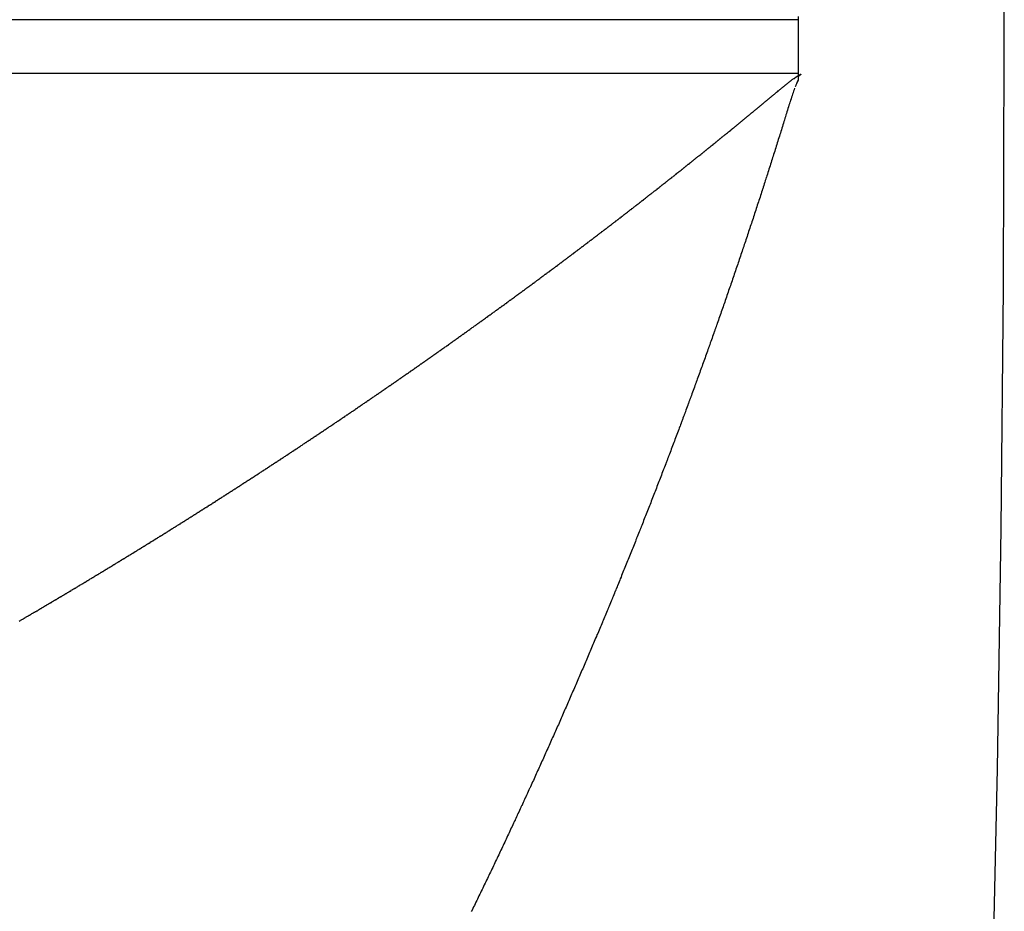
# Model space of a CAD drawing. Units: millimetres. Extents: x 50 to 764, y -380 to 170.
# Drawn here: x 188 to 190, y -122 to -120 of the extents above; entities that cross this region are included whole.
import ezdxf

# ---------------------------------------------------------------- set-up
doc = ezdxf.new("R2010")
doc.units = ezdxf.units.MM
doc.linetypes.add('DASHED', pattern=[9.652, 8.128, -1.524])
doc.layers.add('nevidi', color=4, linetype='DASHED')

msp = doc.modelspace()

# ---------------------------------------------------------------- linework, layer by layer
at = {"color": 2}
for p, q in [((189.6135, -119.95), (189.6135, -120)), ((189.6135, -120), (189.6135, -120.05))]:
    msp.add_line(p, q, dxfattribs=at)
for points in [[(189.6135, -119.9434), (189.6135, -119.9467), (189.6135, -119.95)], [(189.6135, -120.05), (189.6135, -120.0533), (189.6135, -120.0566)]]:
    msp.add_lwpolyline(points, dxfattribs=at)
for start, end in [(0, 21.666304), (180, 0)]:
    msp.add_arc((120, -120), 70, start, end, dxfattribs=at)
at = {"layer": 'nevidi', "color": 7, "linetype": 'Continuous'}
for p, q in [((189.6135, -119.95), (185, -119.95)), ((185, -120.05), (189.6135, -120.05))]:
    msp.add_line(p, q, dxfattribs=at)
for points in [[(189.5826, -120.0778), (189.5839, -120.0767), (189.5845, -120.0763), (189.5858, -120.0751), (189.5863, -120.0748), (189.5877, -120.0736), (189.5882, -120.0733), (189.5896, -120.0721), (189.5901, -120.0717), (189.5914, -120.0706), (189.5919, -120.0702), (189.5933, -120.0691), (189.5938, -120.0687), (189.5951, -120.0676), (189.5957, -120.0671), (189.5968, -120.0662), (189.5975, -120.0656), (189.5984, -120.0648), (189.5987, -120.0646), (189.5991, -120.0643), (189.5993, -120.0641), (189.5994, -120.064), (189.5994, -120.0639), (189.5995, -120.0639), (189.5996, -120.0637), (189.6, -120.0635), (189.6004, -120.0632), (189.6005, -120.0631), (189.6014, -120.0625), (189.602, -120.0621), (189.6035, -120.0611), (189.6038, -120.0609), (189.6039, -120.0608), (189.6051, -120.06), (189.6054, -120.0598), (189.6055, -120.0597), (189.6073, -120.0585), (189.6076, -120.0583), (189.6092, -120.0572), (189.6096, -120.0569), (189.6112, -120.0559), (189.6118, -120.0555), (189.6133, -120.0546), (189.6138, -120.0542), (189.6155, -120.0532), (189.616, -120.0529), (189.6167, -120.0525), (189.6174, -120.0521), (189.6179, -120.0519), (189.6183, -120.0518), (189.6183, -120.0521), (189.6179, -120.0527), (189.6169, -120.0536), (189.6166, -120.0539), (189.6165, -120.054), (189.6153, -120.055), (189.6146, -120.0556), (189.6139, -120.0562), (189.6135, -120.0566)], [(189.6135, -120.062), (189.613, -120.063), (189.6119, -120.0653), (189.6119, -120.0655), (189.6109, -120.0677), (189.6108, -120.0679), (189.6098, -120.0703), (189.6088, -120.0728), (189.6087, -120.073), (189.6078, -120.0754), (189.6077, -120.0756)], [(189.6135, -120.0566), (189.6135, -120.0566), (189.6135, -120.0567), (189.6135, -120.0567), (189.6135, -120.0567), (189.6135, -120.0568), (189.6135, -120.0568), (189.6135, -120.0568), (189.6135, -120.0568), (189.6135, -120.0569), (189.6135, -120.0569), (189.6135, -120.0569), (189.6135, -120.0569), (189.6135, -120.057), (189.6135, -120.057), (189.6135, -120.057), (189.6135, -120.0571), (189.6135, -120.0571), (189.6135, -120.0571), (189.6135, -120.0572), (189.6135, -120.0572), (189.6135, -120.0572), (189.6135, -120.0572), (189.6135, -120.0573), (189.6135, -120.0573), (189.6135, -120.0573), (189.6135, -120.0574), (189.6135, -120.0574), (189.6135, -120.0574), (189.6135, -120.0574), (189.6135, -120.0575), (189.6135, -120.0575), (189.6135, -120.0575), (189.6135, -120.0576), (189.6135, -120.0576), (189.6135, -120.0576), (189.6135, -120.0576), (189.6135, -120.0577), (189.6135, -120.0577), (189.6135, -120.0577), (189.6135, -120.0578), (189.6135, -120.0578), (189.6135, -120.0578), (189.6135, -120.0578), (189.6135, -120.0579), (189.6135, -120.0579), (189.6135, -120.0579), (189.6135, -120.058), (189.6135, -120.058), (189.6135, -120.058), (189.6135, -120.058), (189.6135, -120.0581), (189.6135, -120.0581), (189.6135, -120.0581), (189.6135, -120.0582), (189.6135, -120.0582), (189.6135, -120.0582), (189.6135, -120.0582), (189.6135, -120.0583), (189.6135, -120.0583), (189.6135, -120.0583), (189.6135, -120.0584), (189.6135, -120.0584), (189.6135, -120.0584), (189.6135, -120.0584), (189.6135, -120.0585), (189.6135, -120.0585), (189.6135, -120.0585), (189.6135, -120.0586), (189.6135, -120.0586), (189.6135, -120.0586), (189.6135, -120.0586), (189.6135, -120.0587), (189.6135, -120.0587), (189.6135, -120.0587), (189.6135, -120.0588), (189.6135, -120.0588), (189.6135, -120.0588), (189.6135, -120.0588), (189.6135, -120.0589), (189.6135, -120.0589), (189.6135, -120.0589), (189.6135, -120.059), (189.6135, -120.059), (189.6135, -120.059), (189.6135, -120.059), (189.6135, -120.0591), (189.6135, -120.0591), (189.6135, -120.0591), (189.6135, -120.0592), (189.6135, -120.0592), (189.6135, -120.0592), (189.6135, -120.0592), (189.6135, -120.0593), (189.6135, -120.0593), (189.6135, -120.0593), (189.6135, -120.0594), (189.6135, -120.0594), (189.6135, -120.0594), (189.6135, -120.0594), (189.6135, -120.0595), (189.6135, -120.0595), (189.6135, -120.0595), (189.6135, -120.0596), (189.6135, -120.0596), (189.6135, -120.0596), (189.6135, -120.0596), (189.6135, -120.0597), (189.6135, -120.0597), (189.6135, -120.0597), (189.6135, -120.0598), (189.6135, -120.0598), (189.6135, -120.0598), (189.6135, -120.0599), (189.6135, -120.0599), (189.6135, -120.0599), (189.6135, -120.0599), (189.6135, -120.06), (189.6135, -120.06), (189.6135, -120.06)], [(189.6135, -120.06), (189.6135, -120.0601), (189.6135, -120.0601), (189.6135, -120.0601), (189.6135, -120.0601), (189.6135, -120.0602), (189.6135, -120.0602), (189.6135, -120.0602), (189.6135, -120.0603), (189.6135, -120.0603), (189.6135, -120.0603), (189.6135, -120.0603), (189.6135, -120.0604), (189.6135, -120.0604), (189.6135, -120.0604), (189.6135, -120.0605), (189.6135, -120.0605), (189.6135, -120.0605), (189.6135, -120.0605), (189.6135, -120.0606), (189.6135, -120.0606), (189.6135, -120.0606), (189.6135, -120.0607), (189.6135, -120.0607), (189.6135, -120.0607), (189.6135, -120.0607), (189.6135, -120.0608), (189.6135, -120.0608), (189.6135, -120.0608), (189.6135, -120.0609), (189.6135, -120.0609), (189.6135, -120.0609), (189.6135, -120.0609), (189.6135, -120.061), (189.6135, -120.061), (189.6135, -120.061), (189.6135, -120.0611), (189.6135, -120.0611), (189.6135, -120.0611), (189.6135, -120.0611), (189.6135, -120.0612), (189.6135, -120.0612), (189.6135, -120.0612), (189.6135, -120.0613), (189.6135, -120.0613), (189.6135, -120.0613), (189.6135, -120.0613), (189.6135, -120.0614), (189.6135, -120.0614), (189.6135, -120.0614), (189.6135, -120.0615), (189.6135, -120.0615), (189.6135, -120.0615), (189.6135, -120.0615), (189.6135, -120.0616), (189.6135, -120.0616), (189.6135, -120.0616), (189.6135, -120.0617), (189.6135, -120.0617), (189.6135, -120.0617), (189.6135, -120.0617), (189.6135, -120.0618), (189.6135, -120.0618), (189.6135, -120.0618), (189.6135, -120.0619), (189.6135, -120.0619), (189.6135, -120.0619), (189.6135, -120.0619), (189.6135, -120.062)], [(189.4712, -120.1695), (189.4727, -120.1682), (189.4732, -120.1679), (189.4746, -120.1667), (189.4751, -120.1663), (189.4765, -120.1651), (189.477, -120.1648), (189.4784, -120.1636), (189.4788, -120.1633), (189.4803, -120.1621), (189.4807, -120.1617), (189.4823, -120.1604), (189.4827, -120.1601), (189.4842, -120.1589), (189.4846, -120.1586), (189.486, -120.1574), (189.4865, -120.157), (189.4879, -120.1559), (189.4885, -120.1554), (189.4899, -120.1543), (189.4903, -120.1539), (189.4918, -120.1527), (189.4922, -120.1523), (189.4937, -120.1512), (189.4941, -120.1508), (189.4956, -120.1496), (189.496, -120.1492), (189.4974, -120.1481), (189.498, -120.1476), (189.4994, -120.1465), (189.4998, -120.1461), (189.5013, -120.1449), (189.5017, -120.1446), (189.5031, -120.1434), (189.5036, -120.1431), (189.5051, -120.1418), (189.5052, -120.1417), (189.5055, -120.1415), (189.5069, -120.1403), (189.5074, -120.1399), (189.5089, -120.1387), (189.5093, -120.1384), (189.5107, -120.1372), (189.5112, -120.1368), (189.5126, -120.1356), (189.513, -120.1353), (189.5145, -120.1341), (189.5149, -120.1337), (189.5164, -120.1325), (189.5169, -120.1321), (189.5183, -120.1309), (189.5187, -120.1306), (189.5202, -120.1294), (189.5206, -120.1291), (189.522, -120.1279), (189.5226, -120.1275), (189.524, -120.1263), (189.5244, -120.1259), (189.5259, -120.1247), (189.5263, -120.1244), (189.5277, -120.1232), (189.5281, -120.1229), (189.5296, -120.1217), (189.53, -120.1213), (189.5314, -120.1202), (189.532, -120.1197), (189.5334, -120.1185), (189.5338, -120.1182), (189.5352, -120.117), (189.5356, -120.1167), (189.5372, -120.1154), (189.5376, -120.115), (189.539, -120.1139), (189.5395, -120.1135), (189.5409, -120.1123), (189.5413, -120.112), (189.5428, -120.1108), (189.5432, -120.1104), (189.5446, -120.1093), (189.5451, -120.1088), (189.5465, -120.1077), (189.547, -120.1073), (189.5484, -120.1061), (189.5488, -120.1058), (189.5502, -120.1046), (189.5508, -120.1041), (189.5521, -120.1031), (189.5526, -120.1026), (189.5539, -120.1015), (189.5545, -120.1011), (189.5559, -120.0999), (189.5564, -120.0995), (189.5578, -120.0983), (189.5582, -120.098), (189.5596, -120.0968), (189.5601, -120.0964), (189.5615, -120.0953), (189.5619, -120.0949), (189.5633, -120.0937), (189.5638, -120.0934), (189.5653, -120.0921), (189.5658, -120.0917), (189.5672, -120.0906), (189.5676, -120.0902), (189.569, -120.0891), (189.5694, -120.0887), (189.5709, -120.0875), (189.5713, -120.0871), (189.5727, -120.0859), (189.5732, -120.0856), (189.5746, -120.0844), (189.575, -120.0841), (189.5765, -120.0828), (189.5769, -120.0825), (189.5783, -120.0814), (189.5788, -120.0809), (189.5802, -120.0797), (189.5807, -120.0794), (189.582, -120.0783), (189.5826, -120.0778)], [(189.6066, -120.0784), (189.6057, -120.0809), (189.6057, -120.0811), (189.6047, -120.0836), (189.6047, -120.0838), (189.6038, -120.0864), (189.6037, -120.0866), (189.6028, -120.0892), (189.6027, -120.0895), (189.6018, -120.0922), (189.6017, -120.0924), (189.6008, -120.0951), (189.6007, -120.0953), (189.5998, -120.0981), (189.5998, -120.0983), (189.5989, -120.101), (189.5988, -120.1012), (189.5979, -120.104), (189.5978, -120.1042), (189.597, -120.107), (189.5969, -120.1073), (189.596, -120.1101), (189.5959, -120.1103), (189.5951, -120.1131), (189.595, -120.1133), (189.5941, -120.1162), (189.594, -120.1164), (189.5932, -120.1192), (189.5931, -120.1195), (189.5922, -120.1223), (189.5921, -120.1226), (189.5913, -120.1254), (189.5912, -120.1257), (189.5903, -120.1285), (189.5902, -120.1287), (189.5894, -120.1316), (189.5893, -120.1318), (189.5884, -120.1347), (189.5883, -120.1349), (189.5875, -120.1377), (189.5874, -120.138), (189.5865, -120.1408), (189.5855, -120.1439), (189.5846, -120.147), (189.5836, -120.15), (189.5827, -120.1531), (189.5817, -120.1562), (189.5808, -120.1593), (189.5798, -120.1624), (189.5788, -120.1654), (189.5779, -120.1685), (189.5769, -120.1716), (189.5759, -120.1747), (189.575, -120.1778), (189.574, -120.1809), (189.573, -120.1839), (189.5721, -120.187), (189.5711, -120.1901), (189.5701, -120.1932), (189.5692, -120.1963), (189.5682, -120.1993), (189.5672, -120.2024), (189.5662, -120.2055), (189.5653, -120.2086), (189.5643, -120.2117), (189.5633, -120.2147), (189.5624, -120.2178), (189.5614, -120.2209), (189.5604, -120.224), (189.5594, -120.227), (189.5584, -120.2301), (189.5584, -120.2303), (189.5575, -120.2332), (189.5574, -120.2334), (189.5565, -120.2363), (189.5564, -120.2365), (189.5555, -120.2393), (189.5554, -120.2396), (189.5545, -120.2424), (189.5544, -120.2426), (189.5535, -120.2455), (189.5534, -120.2457), (189.5525, -120.2486), (189.5525, -120.2488), (189.5515, -120.2516), (189.5515, -120.2519), (189.5506, -120.2547), (189.5505, -120.2549), (189.5496, -120.2578), (189.5495, -120.258), (189.5486, -120.2609), (189.5485, -120.2611), (189.5476, -120.264), (189.5475, -120.2642), (189.5466, -120.2671), (189.5465, -120.2673), (189.5456, -120.2701), (189.5455, -120.2704), (189.5446, -120.2732), (189.5445, -120.2735), (189.5436, -120.2763), (189.5426, -120.2794), (189.5416, -120.2825), (189.5406, -120.2856), (189.5396, -120.2887), (189.5386, -120.2918), (189.5376, -120.2948), (189.5365, -120.2979), (189.5355, -120.301), (189.5345, -120.3041), (189.5335, -120.3072), (189.5325, -120.3103), (189.5315, -120.3134), (189.5305, -120.3165), (189.5295, -120.3195), (189.5285, -120.3226), (189.5274, -120.3257), (189.5264, -120.3288), (189.5254, -120.3319), (189.5244, -120.3349)], [(189.3563, -120.2613), (189.3567, -120.261), (189.3582, -120.2598), (189.3587, -120.2595), (189.3602, -120.2582), (189.3607, -120.2579), (189.3622, -120.2567), (189.3627, -120.2563), (189.3642, -120.2551), (189.3646, -120.2548), (189.3661, -120.2536), (189.3666, -120.2532), (189.368, -120.2521), (189.3686, -120.2516), (189.3701, -120.2505), (189.3705, -120.2501), (189.372, -120.2489), (189.3725, -120.2486), (189.374, -120.2474), (189.3744, -120.2471), (189.376, -120.2458), (189.3764, -120.2455), (189.3779, -120.2443), (189.3784, -120.2439), (189.3799, -120.2427), (189.3803, -120.2424), (189.3818, -120.2412), (189.3822, -120.2409), (189.3837, -120.2397), (189.3842, -120.2393), (189.3858, -120.238), (189.3862, -120.2377), (189.3877, -120.2365), (189.3881, -120.2362), (189.3896, -120.235), (189.3901, -120.2346), (189.3915, -120.2335), (189.392, -120.2331), (189.3935, -120.2319), (189.394, -120.2315), (189.3955, -120.2303), (189.396, -120.23), (189.3974, -120.2288), (189.3979, -120.2284), (189.3994, -120.2273), (189.3998, -120.2269), (189.4013, -120.2257), (189.4018, -120.2253), (189.4033, -120.2241), (189.4038, -120.2237), (189.4052, -120.2226), (189.4057, -120.2222), (189.4071, -120.221), (189.4076, -120.2207), (189.4091, -120.2195), (189.4096, -120.2191), (189.411, -120.2179), (189.4115, -120.2175), (189.413, -120.2164), (189.4134, -120.216), (189.4149, -120.2148), (189.4154, -120.2145), (189.4168, -120.2133), (189.4173, -120.2129), (189.4189, -120.2117), (189.4193, -120.2113), (189.4208, -120.2101), (189.4212, -120.2098), (189.4227, -120.2086), (189.4231, -120.2083), (189.4246, -120.2071), (189.4251, -120.2067), (189.4265, -120.2056), (189.4271, -120.2051), (189.4285, -120.2039), (189.429, -120.2036), (189.4304, -120.2024), (189.4309, -120.2021), (189.4323, -120.2009), (189.4328, -120.2005), (189.4342, -120.1994), (189.4348, -120.1989), (189.4362, -120.1977), (189.4367, -120.1974), (189.4381, -120.1962), (189.4386, -120.1958), (189.44, -120.1947), (189.4405, -120.1943), (189.442, -120.1931), (189.4425, -120.1927), (189.4439, -120.1916), (189.4444, -120.1912), (189.4458, -120.19), (189.4463, -120.1896), (189.4478, -120.1884), (189.4482, -120.1881), (189.4496, -120.1869), (189.4502, -120.1865), (189.4516, -120.1853), (189.4521, -120.185), (189.4535, -120.1838), (189.454, -120.1834), (189.4554, -120.1823), (189.4559, -120.1819), (189.4574, -120.1807), (189.4579, -120.1803), (189.4593, -120.1791), (189.4598, -120.1787), (189.4612, -120.1776), (189.4616, -120.1772), (189.4631, -120.176), (189.4636, -120.1756), (189.465, -120.1745), (189.4655, -120.1741), (189.467, -120.1729), (189.4674, -120.1725), (189.4689, -120.1714), (189.4693, -120.171), (189.4707, -120.1698), (189.4712, -120.1695)], [(189.2371, -120.3536), (189.2386, -120.3525), (189.2391, -120.3521), (189.2407, -120.3509), (189.2411, -120.3506), (189.2426, -120.3494), (189.2431, -120.3491), (189.2447, -120.3479), (189.2451, -120.3475), (189.2467, -120.3463), (189.2472, -120.3459), (189.2487, -120.3448), (189.2492, -120.3444), (189.2507, -120.3433), (189.2512, -120.3429), (189.2527, -120.3417), (189.2533, -120.3413), (189.2548, -120.3401), (189.2553, -120.3398), (189.2568, -120.3386), (189.2572, -120.3383), (189.2588, -120.3371), (189.2592, -120.3367), (189.2608, -120.3355), (189.2613, -120.3352), (189.2628, -120.334), (189.2633, -120.3336), (189.2648, -120.3324), (189.2653, -120.3321), (189.2668, -120.3309), (189.2673, -120.3306), (189.2688, -120.3294), (189.2692, -120.3291), (189.2708, -120.3278), (189.2713, -120.3274), (189.2729, -120.3263), (189.2733, -120.3259), (189.2748, -120.3247), (189.2753, -120.3244), (189.2768, -120.3232), (189.2773, -120.3228), (189.2788, -120.3217), (189.2794, -120.3213), (189.2809, -120.3201), (189.2813, -120.3197), (189.2828, -120.3186), (189.2833, -120.3182), (189.2848, -120.3171), (189.2853, -120.3167), (189.2869, -120.3154), (189.2874, -120.3151), (189.2889, -120.3139), (189.2893, -120.3136), (189.2908, -120.3124), (189.2913, -120.312), (189.2928, -120.3109), (189.2933, -120.3105), (189.2948, -120.3093), (189.2953, -120.309), (189.2969, -120.3077), (189.2973, -120.3074), (189.2988, -120.3062), (189.2993, -120.3059), (189.3008, -120.3047), (189.3013, -120.3043), (189.3027, -120.3032), (189.3033, -120.3027), (189.3048, -120.3016), (189.3053, -120.3012), (189.3068, -120.3), (189.3073, -120.2997), (189.3088, -120.2985), (189.3092, -120.2982), (189.3108, -120.2969), (189.3112, -120.2966), (189.3128, -120.2954), (189.3133, -120.295), (189.3148, -120.2938), (189.3152, -120.2935), (189.3167, -120.2923), (189.3172, -120.2919), (189.3187, -120.2908), (189.3193, -120.2903), (189.3207, -120.2892), (189.3212, -120.2888), (189.3227, -120.2876), (189.3232, -120.2873), (189.3247, -120.2861), (189.3251, -120.2858), (189.3267, -120.2846), (189.3272, -120.2842), (189.3286, -120.283), (189.3291, -120.2826), (189.3306, -120.2815), (189.3311, -120.2811), (189.3326, -120.2799), (189.333, -120.2796), (189.3345, -120.2784), (189.335, -120.278), (189.3366, -120.2768), (189.3371, -120.2764), (189.3386, -120.2753), (189.339, -120.2749), (189.3405, -120.2737), (189.341, -120.2734), (189.3425, -120.2722), (189.343, -120.2718), (189.3445, -120.2706), (189.345, -120.2702), (189.3465, -120.2691), (189.3469, -120.2687), (189.3484, -120.2675), (189.3489, -120.2672), (189.3503, -120.266), (189.3508, -120.2656), (189.3524, -120.2644), (189.3529, -120.264), (189.3544, -120.2629), (189.3548, -120.2625), (189.3563, -120.2613)], [(189.5244, -120.3349), (189.5234, -120.338), (189.5224, -120.3411), (189.5213, -120.3442), (189.5203, -120.3472), (189.5193, -120.3503), (189.5183, -120.3534), (189.5173, -120.3565), (189.5162, -120.3595), (189.5152, -120.3626), (189.5142, -120.3657), (189.5131, -120.3688), (189.5121, -120.3719), (189.5111, -120.3749), (189.511, -120.3752), (189.5101, -120.378), (189.51, -120.3782), (189.509, -120.3811), (189.5089, -120.3813), (189.508, -120.3842), (189.5079, -120.3844), (189.507, -120.3872), (189.5069, -120.3875), (189.5059, -120.3903), (189.5058, -120.3906), (189.5049, -120.3934), (189.5048, -120.3936), (189.5038, -120.3965), (189.5038, -120.3967), (189.5028, -120.3996), (189.5018, -120.4027), (189.5007, -120.4058), (189.4997, -120.4088), (189.4986, -120.4119), (189.4976, -120.415), (189.4965, -120.4181), (189.4955, -120.4212), (189.4944, -120.4243), (189.4934, -120.4274), (189.4923, -120.4304), (189.4913, -120.4335), (189.4902, -120.4366), (189.4891, -120.4397), (189.4881, -120.4428), (189.487, -120.4459), (189.486, -120.449), (189.4849, -120.452), (189.4839, -120.4551), (189.4828, -120.4582), (189.4817, -120.4613), (189.4807, -120.4643), (189.4796, -120.4674), (189.4786, -120.4705), (189.4775, -120.4736), (189.4764, -120.4766), (189.4754, -120.4797), (189.4743, -120.4828), (189.4732, -120.4858), (189.4722, -120.4889), (189.4711, -120.492), (189.47, -120.4951), (189.4689, -120.4981), (189.4679, -120.5012), (189.4678, -120.5014), (189.4668, -120.5043), (189.4667, -120.5045), (189.4657, -120.5074), (189.4656, -120.5076), (189.4646, -120.5104), (189.4646, -120.5107), (189.4636, -120.5135), (189.4635, -120.5137), (189.4625, -120.5166), (189.4624, -120.5168), (189.4614, -120.5196), (189.4613, -120.5199), (189.4603, -120.5227), (189.4602, -120.523), (189.4592, -120.5258), (189.4592, -120.526), (189.4582, -120.5289), (189.4581, -120.5291), (189.4571, -120.5319), (189.457, -120.5322), (189.456, -120.535), (189.4559, -120.5352), (189.4549, -120.5381), (189.4548, -120.5383), (189.4538, -120.5412), (189.4537, -120.5414), (189.4527, -120.5442), (189.4527, -120.5445), (189.4516, -120.5473), (189.4516, -120.5475), (189.4506, -120.5504), (189.4505, -120.5506), (189.4495, -120.5534), (189.4494, -120.5537), (189.4484, -120.5565), (189.4483, -120.5568), (189.4473, -120.5596), (189.4472, -120.5599), (189.4462, -120.5627), (189.4461, -120.563), (189.4451, -120.5658), (189.445, -120.566), (189.444, -120.5689), (189.4429, -120.572), (189.4418, -120.5751), (189.4406, -120.5782), (189.4395, -120.5812), (189.4384, -120.5843), (189.4373, -120.5874), (189.4362, -120.5905), (189.4351, -120.5935), (189.434, -120.5966), (189.4329, -120.5997), (189.4318, -120.6027), (189.4307, -120.6058), (189.4296, -120.6088)], [(189.1166, -120.444), (189.1182, -120.4429), (189.1187, -120.4425), (189.1202, -120.4414), (189.1207, -120.441), (189.1223, -120.4399), (189.1227, -120.4395), (189.1243, -120.4383), (189.1248, -120.438), (189.1265, -120.4367), (189.1269, -120.4364), (189.1285, -120.4352), (189.129, -120.4349), (189.1305, -120.4337), (189.131, -120.4334), (189.1325, -120.4322), (189.133, -120.4319), (189.1347, -120.4307), (189.1352, -120.4303), (189.1367, -120.4291), (189.1372, -120.4288), (189.1388, -120.4276), (189.1392, -120.4273), (189.1408, -120.4261), (189.1413, -120.4257), (189.1428, -120.4246), (189.1434, -120.4242), (189.145, -120.423), (189.1454, -120.4227), (189.147, -120.4215), (189.1475, -120.4212), (189.149, -120.42), (189.1495, -120.4197), (189.1511, -120.4184), (189.1516, -120.4181), (189.1532, -120.4169), (189.1537, -120.4165), (189.1552, -120.4154), (189.1557, -120.415), (189.1572, -120.4139), (189.1577, -120.4135), (189.1593, -120.4124), (189.1598, -120.412), (189.1614, -120.4108), (189.1619, -120.4104), (189.1634, -120.4093), (189.1639, -120.4089), (189.1654, -120.4078), (189.1659, -120.4074), (189.1674, -120.4063), (189.168, -120.4058), (189.1696, -120.4047), (189.1701, -120.4043), (189.1716, -120.4031), (189.1721, -120.4028), (189.1737, -120.4016), (189.1738, -120.4015), (189.1741, -120.4012), (189.1757, -120.4001), (189.1762, -120.3997), (189.1777, -120.3986), (189.1783, -120.3981), (189.1798, -120.397), (189.1803, -120.3966), (189.1818, -120.3955), (189.1823, -120.3951), (189.1838, -120.394), (189.1843, -120.3936), (189.1859, -120.3924), (189.1864, -120.392), (189.188, -120.3909), (189.1884, -120.3905), (189.19, -120.3893), (189.1904, -120.389), (189.192, -120.3878), (189.1924, -120.3875), (189.194, -120.3863), (189.1945, -120.3859), (189.1961, -120.3847), (189.1966, -120.3844), (189.1981, -120.3832), (189.1986, -120.3829), (189.2001, -120.3817), (189.2006, -120.3813), (189.2021, -120.3802), (189.2027, -120.3797), (189.2042, -120.3786), (189.2047, -120.3782), (189.2063, -120.3771), (189.2067, -120.3767), (189.2082, -120.3756), (189.2087, -120.3752), (189.2103, -120.374), (189.2108, -120.3736), (189.2123, -120.3725), (189.2128, -120.3721), (189.2144, -120.3709), (189.2148, -120.3706), (189.2164, -120.3694), (189.2168, -120.3691), (189.2184, -120.3679), (189.2188, -120.3675), (189.2204, -120.3663), (189.2209, -120.3659), (189.2225, -120.3648), (189.2229, -120.3644), (189.2245, -120.3632), (189.2249, -120.3629), (189.2265, -120.3617), (189.227, -120.3613), (189.2285, -120.3602), (189.2291, -120.3598), (189.2306, -120.3586), (189.231, -120.3583), (189.2326, -120.3571), (189.233, -120.3567), (189.2346, -120.3556), (189.235, -120.3552), (189.2367, -120.354), (189.2371, -120.3536)], [(188.9928, -120.5341), (188.9933, -120.5337), (188.9949, -120.5325), (188.9955, -120.5322), (188.997, -120.531), (188.9976, -120.5306), (188.9992, -120.5295), (188.9997, -120.5292), (189.0012, -120.528), (189.0017, -120.5277), (189.0033, -120.5265), (189.0038, -120.5262), (189.0055, -120.5249), (189.006, -120.5246), (189.0076, -120.5234), (189.0081, -120.5231), (189.0097, -120.522), (189.0102, -120.5216), (189.0118, -120.5204), (189.0123, -120.52), (189.0139, -120.5189), (189.0144, -120.5185), (189.016, -120.5174), (189.0165, -120.517), (189.0181, -120.5159), (189.0186, -120.5155), (189.0202, -120.5144), (189.0207, -120.514), (189.0224, -120.5128), (189.0229, -120.5125), (189.0244, -120.5113), (189.0249, -120.511), (189.0265, -120.5098), (189.027, -120.5095), (189.0286, -120.5083), (189.029, -120.508), (189.0307, -120.5068), (189.0312, -120.5064), (189.0329, -120.5052), (189.0333, -120.5049), (189.0349, -120.5038), (189.0354, -120.5034), (189.037, -120.5023), (189.0375, -120.5019), (189.039, -120.5008), (189.0397, -120.5003), (189.0412, -120.4992), (189.0417, -120.4988), (189.0433, -120.4977), (189.0438, -120.4973), (189.0454, -120.4962), (189.0458, -120.4958), (189.0475, -120.4946), (189.048, -120.4943), (189.0496, -120.4931), (189.0501, -120.4928), (189.0517, -120.4916), (189.0521, -120.4913), (189.0537, -120.4901), (189.0542, -120.4898), (189.0558, -120.4886), (189.0563, -120.4883), (189.058, -120.487), (189.0585, -120.4867), (189.06, -120.4855), (189.0605, -120.4852), (189.0621, -120.484), (189.0626, -120.4837), (189.0642, -120.4825), (189.0647, -120.4821), (189.0663, -120.481), (189.0668, -120.4806), (189.0684, -120.4794), (189.0689, -120.4791), (189.0704, -120.4779), (189.0709, -120.4776), (189.0725, -120.4764), (189.073, -120.4761), (189.0747, -120.4748), (189.0751, -120.4745), (189.0767, -120.4734), (189.0772, -120.473), (189.0788, -120.4719), (189.0792, -120.4715), (189.0808, -120.4704), (189.0814, -120.4699), (189.083, -120.4688), (189.0835, -120.4684), (189.085, -120.4673), (189.0855, -120.4669), (189.0871, -120.4658), (189.0875, -120.4654), (189.0891, -120.4643), (189.0896, -120.4639), (189.0912, -120.4628), (189.0918, -120.4623), (189.0934, -120.4612), (189.0938, -120.4608), (189.0954, -120.4597), (189.0959, -120.4593), (189.0974, -120.4582), (189.0979, -120.4578), (189.0995, -120.4566), (189.1001, -120.4562), (189.1017, -120.4551), (189.1021, -120.4547), (189.1037, -120.4536), (189.1042, -120.4532), (189.1057, -120.4521), (189.1062, -120.4517), (189.1078, -120.4506), (189.1083, -120.4502), (189.1099, -120.449), (189.1104, -120.4486), (189.112, -120.4475), (189.1124, -120.4471), (189.114, -120.446), (189.1145, -120.4456), (189.1161, -120.4444), (189.1166, -120.444)], [(188.8651, -120.624), (188.8668, -120.6229), (188.8673, -120.6225), (188.8689, -120.6214), (188.8695, -120.621), (188.8711, -120.6198), (188.8716, -120.6195), (188.8733, -120.6184), (188.8737, -120.618), (188.8754, -120.6169), (188.8759, -120.6166), (188.8776, -120.6153), (188.8781, -120.615), (188.8798, -120.6139), (188.8802, -120.6135), (188.8819, -120.6124), (188.8824, -120.612), (188.8841, -120.6109), (188.8846, -120.6105), (188.8862, -120.6094), (188.8867, -120.609), (188.8884, -120.6079), (188.8889, -120.6075), (188.8905, -120.6064), (188.891, -120.606), (188.8926, -120.6049), (188.8931, -120.6045), (188.8948, -120.6033), (188.8953, -120.603), (188.897, -120.6018), (188.8974, -120.6015), (188.8991, -120.6004), (188.8996, -120.6), (188.9013, -120.5988), (188.9018, -120.5985), (188.9034, -120.5974), (188.9039, -120.597), (188.9055, -120.5958), (188.906, -120.5955), (188.9077, -120.5944), (188.9081, -120.594), (188.9098, -120.5929), (188.9103, -120.5925), (188.912, -120.5913), (188.9125, -120.591), (188.9141, -120.5898), (188.9146, -120.5895), (188.9162, -120.5884), (188.9167, -120.588), (188.9184, -120.5868), (188.9189, -120.5864), (188.9205, -120.5853), (188.9211, -120.585), (188.9227, -120.5838), (188.9232, -120.5835), (188.9248, -120.5823), (188.9253, -120.582), (188.9269, -120.5808), (188.9274, -120.5805), (188.9291, -120.5793), (188.9296, -120.5789), (188.9312, -120.5778), (188.9317, -120.5775), (188.9333, -120.5763), (188.9338, -120.576), (188.9354, -120.5748), (188.9361, -120.5744), (188.9376, -120.5733), (188.9382, -120.5729), (188.9398, -120.5718), (188.9402, -120.5714), (188.9419, -120.5703), (188.9423, -120.57), (188.944, -120.5688), (188.9445, -120.5684), (188.9462, -120.5672), (188.9467, -120.5669), (188.9483, -120.5657), (188.9488, -120.5654), (188.9504, -120.5643), (188.9509, -120.5639), (188.9525, -120.5628), (188.9531, -120.5623), (188.9547, -120.5612), (188.9552, -120.5609), (188.9568, -120.5597), (188.9573, -120.5594), (188.9589, -120.5582), (188.9594, -120.5579), (188.961, -120.5567), (188.9615, -120.5564), (188.9632, -120.5552), (188.9637, -120.5548), (188.9653, -120.5537), (188.9658, -120.5533), (188.9674, -120.5522), (188.9679, -120.5518), (188.9695, -120.5507), (188.9701, -120.5503), (188.9717, -120.5491), (188.9722, -120.5488), (188.9738, -120.5476), (188.9743, -120.5473), (188.9759, -120.5462), (188.9763, -120.5458), (188.978, -120.5446), (188.9785, -120.5443), (188.9801, -120.5431), (188.9807, -120.5427), (188.9823, -120.5416), (188.9827, -120.5413), (188.9843, -120.5401), (188.9848, -120.5398), (188.9864, -120.5386), (188.9869, -120.5383), (188.9886, -120.5371), (188.9891, -120.5367), (188.9907, -120.5355), (188.9912, -120.5352), (188.9928, -120.5341)], [(189.4296, -120.6088), (189.4285, -120.6119), (189.4274, -120.615), (189.4263, -120.618), (189.4252, -120.6211), (189.424, -120.6242), (189.4229, -120.6272), (189.4218, -120.6303), (189.4217, -120.6305), (189.4207, -120.6333), (189.4206, -120.6336), (189.4196, -120.6364), (189.4195, -120.6366), (189.4185, -120.6395), (189.4184, -120.6397), (189.4173, -120.6425), (189.4173, -120.6428), (189.4162, -120.6456), (189.4161, -120.6458), (189.4151, -120.6486), (189.415, -120.6489), (189.414, -120.6517), (189.4139, -120.6519), (189.4129, -120.6548), (189.4128, -120.655), (189.4117, -120.6578), (189.4116, -120.6581), (189.4106, -120.6609), (189.4105, -120.6611), (189.4095, -120.664), (189.4094, -120.6642), (189.4083, -120.667), (189.4083, -120.6673), (189.4072, -120.6701), (189.4071, -120.6703), (189.4061, -120.6732), (189.406, -120.6734), (189.405, -120.6762), (189.4049, -120.6765), (189.4038, -120.6793), (189.4037, -120.6795), (189.4027, -120.6824), (189.4026, -120.6826), (189.4016, -120.6854), (189.4015, -120.6857), (189.4004, -120.6885), (189.4003, -120.6887), (189.3993, -120.6915), (189.3992, -120.6918), (189.3981, -120.6946), (189.3981, -120.6948), (189.397, -120.6977), (189.3969, -120.6979), (189.3959, -120.7007), (189.3958, -120.701), (189.3947, -120.7038), (189.3946, -120.704), (189.3936, -120.7068), (189.3935, -120.7071), (189.3924, -120.7099), (189.3924, -120.7101), (189.3915, -120.7125), (189.3913, -120.713), (189.3901, -120.7161), (189.389, -120.7192), (189.3878, -120.7222), (189.3867, -120.7253), (189.3855, -120.7283), (189.3844, -120.7314), (189.3832, -120.7344), (189.3821, -120.7375), (189.3809, -120.7405), (189.3798, -120.7436), (189.3786, -120.7466), (189.3775, -120.7497), (189.3763, -120.7527), (189.3752, -120.7558), (189.374, -120.7588), (189.3729, -120.7619), (189.3717, -120.7649), (189.3706, -120.768), (189.3705, -120.7682), (189.3694, -120.771), (189.3693, -120.7712), (189.3682, -120.774), (189.3681, -120.7743), (189.3671, -120.7771), (189.367, -120.7773), (189.3659, -120.7801), (189.3658, -120.7804), (189.3647, -120.7832), (189.3647, -120.7834), (189.3636, -120.7863), (189.3635, -120.7865), (189.3624, -120.7893), (189.3623, -120.7895), (189.3612, -120.7924), (189.3612, -120.7926), (189.3601, -120.7954), (189.3589, -120.7985), (189.3577, -120.8015), (189.3565, -120.8046), (189.3554, -120.8076), (189.3542, -120.8107), (189.353, -120.8137), (189.3518, -120.8168), (189.3507, -120.8198), (189.3495, -120.8229), (189.3483, -120.8259), (189.3471, -120.829), (189.3459, -120.832), (189.3448, -120.8351), (189.3436, -120.8381), (189.3424, -120.8412), (189.3412, -120.8442), (189.34, -120.8473), (189.3388, -120.8503), (189.3376, -120.8534), (189.3365, -120.8564), (189.3353, -120.8594)], [(188.7363, -120.712), (188.7379, -120.7109), (188.7385, -120.7105), (188.7402, -120.7094), (188.7407, -120.709), (188.7423, -120.7079), (188.7429, -120.7076), (188.7445, -120.7065), (188.7452, -120.706), (188.7468, -120.7049), (188.7473, -120.7046), (188.749, -120.7034), (188.7495, -120.7031), (188.7511, -120.702), (188.7516, -120.7017), (188.7534, -120.7005), (188.7539, -120.7001), (188.7556, -120.699), (188.7561, -120.6986), (188.7578, -120.6975), (188.7583, -120.6972), (188.7599, -120.696), (188.7605, -120.6957), (188.7623, -120.6945), (188.7628, -120.6941), (188.7644, -120.693), (188.7649, -120.6927), (188.7666, -120.6916), (188.7671, -120.6912), (188.7688, -120.69), (188.7693, -120.6897), (188.771, -120.6886), (188.7715, -120.6882), (188.7732, -120.6871), (188.7737, -120.6867), (188.7754, -120.6856), (188.7759, -120.6852), (188.7775, -120.6842), (188.7781, -120.6837), (188.7798, -120.6826), (188.7803, -120.6823), (188.7819, -120.6811), (188.7824, -120.6808), (188.7841, -120.6797), (188.7846, -120.6793), (188.7863, -120.6781), (188.7869, -120.6778), (188.7885, -120.6766), (188.789, -120.6763), (188.7907, -120.6752), (188.7912, -120.6748), (188.7929, -120.6737), (188.7934, -120.6733), (188.7951, -120.6722), (188.7956, -120.6718), (188.7973, -120.6707), (188.7978, -120.6704), (188.7994, -120.6692), (188.7999, -120.6689), (188.8016, -120.6678), (188.8022, -120.6673), (188.8038, -120.6662), (188.8044, -120.6659), (188.806, -120.6647), (188.8065, -120.6644), (188.8081, -120.6633), (188.8086, -120.6629), (188.8104, -120.6618), (188.8109, -120.6614), (188.8126, -120.6602), (188.8131, -120.6599), (188.8147, -120.6588), (188.8152, -120.6584), (188.8169, -120.6573), (188.8174, -120.6569), (188.819, -120.6558), (188.8196, -120.6554), (188.8202, -120.655), (188.8213, -120.6543), (188.8218, -120.6539), (188.8234, -120.6528), (188.8239, -120.6525), (188.8255, -120.6513), (188.8262, -120.6509), (188.8278, -120.6498), (188.8283, -120.6494), (188.83, -120.6483), (188.8305, -120.648), (188.8321, -120.6468), (188.8326, -120.6465), (188.8343, -120.6453), (188.8348, -120.645), (188.8365, -120.6438), (188.837, -120.6434), (188.8387, -120.6423), (188.8391, -120.642), (188.8408, -120.6409), (188.8413, -120.6405), (188.8429, -120.6394), (188.8436, -120.6389), (188.8452, -120.6378), (188.8457, -120.6375), (188.8473, -120.6363), (188.8478, -120.636), (188.8495, -120.6348), (188.85, -120.6345), (188.8516, -120.6334), (188.8522, -120.633), (188.8539, -120.6318), (188.8543, -120.6315), (188.856, -120.6304), (188.8565, -120.63), (188.8581, -120.6289), (188.8586, -120.6285), (188.8602, -120.6274), (188.8609, -120.627), (188.8625, -120.6259), (188.863, -120.6255), (188.8646, -120.6244), (188.8651, -120.624)], [(188.6039, -120.7996), (188.6044, -120.7993), (188.6061, -120.7981), (188.6066, -120.7978), (188.6084, -120.7966), (188.609, -120.7963), (188.6107, -120.7952), (188.6112, -120.7948), (188.6129, -120.7937), (188.6135, -120.7933), (188.6152, -120.7922), (188.6158, -120.7918), (188.6175, -120.7907), (188.618, -120.7904), (188.6197, -120.7893), (188.6203, -120.7889), (188.6219, -120.7878), (188.6225, -120.7874), (188.6242, -120.7863), (188.6247, -120.786), (188.6264, -120.7849), (188.627, -120.7845), (188.6286, -120.7834), (188.6293, -120.783), (188.631, -120.7819), (188.6315, -120.7815), (188.6332, -120.7804), (188.6337, -120.7801), (188.6355, -120.7789), (188.636, -120.7786), (188.6377, -120.7775), (188.6383, -120.7771), (188.64, -120.776), (188.6405, -120.7757), (188.6422, -120.7745), (188.6427, -120.7742), (188.6444, -120.7731), (188.645, -120.7727), (188.6467, -120.7716), (188.6472, -120.7712), (188.6489, -120.7701), (188.6494, -120.7698), (188.6511, -120.7687), (188.6518, -120.7682), (188.6534, -120.7671), (188.654, -120.7668), (188.6557, -120.7657), (188.6562, -120.7653), (188.6579, -120.7642), (188.6584, -120.7638), (188.6601, -120.7627), (188.6607, -120.7623), (188.6624, -120.7612), (188.6629, -120.7609), (188.6646, -120.7598), (188.6651, -120.7594), (188.6668, -120.7583), (188.6674, -120.7579), (188.6691, -120.7568), (188.6696, -120.7564), (188.6713, -120.7553), (188.6718, -120.755), (188.6736, -120.7538), (188.6741, -120.7535), (188.6758, -120.7524), (188.6763, -120.752), (188.678, -120.7509), (188.6785, -120.7505), (188.6802, -120.7494), (188.6808, -120.7491), (188.6824, -120.748), (188.6831, -120.7475), (188.6847, -120.7464), (188.6852, -120.7461), (188.6869, -120.745), (188.6874, -120.7446), (188.6891, -120.7435), (188.6898, -120.7431), (188.6914, -120.742), (188.6919, -120.7416), (188.6936, -120.7405), (188.6941, -120.7402), (188.6958, -120.7391), (188.6963, -120.7387), (188.698, -120.7376), (188.6986, -120.7372), (188.7003, -120.7361), (188.7008, -120.7357), (188.7025, -120.7346), (188.703, -120.7343), (188.7047, -120.7332), (188.7052, -120.7328), (188.707, -120.7316), (188.7075, -120.7313), (188.7092, -120.7302), (188.7097, -120.7298), (188.7114, -120.7287), (188.7119, -120.7284), (188.7136, -120.7272), (188.7141, -120.7268), (188.7159, -120.7257), (188.7164, -120.7254), (188.718, -120.7242), (188.7185, -120.7239), (188.7202, -120.7228), (188.7208, -120.7224), (188.7225, -120.7212), (188.723, -120.7209), (188.7247, -120.7198), (188.7252, -120.7194), (188.7269, -120.7183), (188.7274, -120.718), (188.7291, -120.7168), (188.7297, -120.7164), (188.7313, -120.7153), (188.7319, -120.715), (188.7335, -120.7138), (188.734, -120.7135), (188.7357, -120.7124), (188.7363, -120.712)], [(188.4673, -120.8871), (188.4691, -120.886), (188.4696, -120.8856), (188.4714, -120.8845), (188.472, -120.8841), (188.4737, -120.883), (188.4743, -120.8827), (188.476, -120.8816), (188.4765, -120.8813), (188.4783, -120.8802), (188.4788, -120.8798), (188.4807, -120.8786), (188.4812, -120.8783), (188.4829, -120.8772), (188.4834, -120.8769), (188.4851, -120.8758), (188.4857, -120.8755), (188.4875, -120.8743), (188.4881, -120.8739), (188.4898, -120.8729), (188.4903, -120.8725), (188.4922, -120.8714), (188.4927, -120.871), (188.4944, -120.8699), (188.495, -120.8696), (188.4967, -120.8685), (188.4972, -120.8681), (188.499, -120.867), (188.4995, -120.8667), (188.5014, -120.8655), (188.5019, -120.8652), (188.5036, -120.8641), (188.5041, -120.8638), (188.5059, -120.8627), (188.5064, -120.8623), (188.5082, -120.8612), (188.5088, -120.8608), (188.5105, -120.8597), (188.511, -120.8594), (188.5128, -120.8582), (188.5134, -120.8579), (188.5151, -120.8568), (188.5157, -120.8564), (188.5174, -120.8553), (188.5179, -120.855), (188.5197, -120.8539), (188.5202, -120.8535), (188.522, -120.8524), (188.5225, -120.852), (188.5243, -120.8509), (188.5248, -120.8506), (188.5265, -120.8495), (188.527, -120.8492), (188.5289, -120.848), (188.5294, -120.8476), (188.5311, -120.8465), (188.5316, -120.8462), (188.5335, -120.8451), (188.534, -120.8447), (188.5357, -120.8436), (188.5363, -120.8432), (188.538, -120.8421), (188.5385, -120.8418), (188.5403, -120.8407), (188.5408, -120.8403), (188.5425, -120.8393), (188.5431, -120.8389), (188.5449, -120.8378), (188.5454, -120.8374), (188.5471, -120.8363), (188.5476, -120.836), (188.5494, -120.8348), (188.55, -120.8344), (188.5517, -120.8333), (188.5522, -120.833), (188.5539, -120.8319), (188.5544, -120.8316), (188.5562, -120.8304), (188.5568, -120.8301), (188.5586, -120.8289), (188.5591, -120.8286), (188.5608, -120.8275), (188.5614, -120.8271), (188.563, -120.8261), (188.5637, -120.8256), (188.5654, -120.8245), (188.5659, -120.8242), (188.5676, -120.8231), (188.5681, -120.8228), (188.5698, -120.8217), (188.5705, -120.8212), (188.5722, -120.8202), (188.5727, -120.8198), (188.5744, -120.8187), (188.5749, -120.8184), (188.5767, -120.8172), (188.5773, -120.8169), (188.579, -120.8158), (188.5796, -120.8154), (188.5813, -120.8143), (188.5818, -120.814), (188.5835, -120.8128), (188.584, -120.8125), (188.5859, -120.8113), (188.5864, -120.811), (188.5881, -120.8099), (188.5886, -120.8095), (188.5903, -120.8084), (188.5908, -120.8081), (188.5926, -120.8069), (188.5932, -120.8066), (188.5949, -120.8054), (188.5954, -120.8051), (188.5971, -120.804), (188.5976, -120.8037), (188.5993, -120.8025), (188.5999, -120.8022), (188.6017, -120.801), (188.6022, -120.8007), (188.6039, -120.7996)], [(189.3353, -120.8594), (189.3341, -120.8625), (189.3329, -120.8655), (189.3317, -120.8685), (189.3305, -120.8716), (189.3293, -120.8746), (189.3281, -120.8776), (189.3269, -120.8807), (189.3257, -120.8837), (189.3245, -120.8867), (189.3233, -120.8898), (189.3221, -120.8928), (189.3209, -120.8958), (189.3197, -120.8989), (189.3197, -120.8991), (189.3185, -120.9019), (189.3185, -120.9021), (189.3173, -120.9049), (189.3173, -120.9052), (189.3161, -120.908), (189.316, -120.9082), (189.3149, -120.911), (189.3148, -120.9112), (189.3137, -120.914), (189.3136, -120.9143), (189.3125, -120.9171), (189.3124, -120.9173), (189.3113, -120.9201), (189.3112, -120.9204), (189.3101, -120.9232), (189.31, -120.9234), (189.3089, -120.9262), (189.3088, -120.9264), (189.3077, -120.9292), (189.3065, -120.9323), (189.3052, -120.9353), (189.304, -120.9384), (189.3028, -120.9414), (189.3016, -120.9444), (189.3004, -120.9475), (189.2991, -120.9505), (189.2979, -120.9535), (189.2967, -120.9566), (189.2955, -120.9596), (189.2943, -120.9627), (189.293, -120.9657), (189.2918, -120.9687), (189.2906, -120.9718), (189.2894, -120.9748), (189.2881, -120.9778), (189.2869, -120.9808), (189.2857, -120.9839), (189.2844, -120.9869), (189.2832, -120.9899), (189.282, -120.9929), (189.2808, -120.9959), (189.2795, -120.999), (189.2783, -121.002), (189.2771, -121.005), (189.2758, -121.008), (189.2746, -121.011), (189.2745, -121.0113), (189.2734, -121.0141), (189.2733, -121.0143), (189.2721, -121.0171), (189.272, -121.0173), (189.2709, -121.0201), (189.2708, -121.0203), (189.2696, -121.0231), (189.2695, -121.0233), (189.2684, -121.0261), (189.2683, -121.0264), (189.2672, -121.0291), (189.2671, -121.0294), (189.2659, -121.0322), (189.2658, -121.0324), (189.2647, -121.0352), (189.2646, -121.0354), (189.2634, -121.0382), (189.2633, -121.0384), (189.2622, -121.0412), (189.2621, -121.0414), (189.2609, -121.0442), (189.2608, -121.0445), (189.2597, -121.0473), (189.2596, -121.0475), (189.2584, -121.0503), (189.2583, -121.0505), (189.2572, -121.0533), (189.2571, -121.0536), (189.2559, -121.0563), (189.2558, -121.0566), (189.2547, -121.0594), (189.2546, -121.0596), (189.2534, -121.0624), (189.2533, -121.0626), (189.2522, -121.0654), (189.2521, -121.0657), (189.2509, -121.0684), (189.2508, -121.0687), (189.2496, -121.0715), (189.2484, -121.0745), (189.2471, -121.0775), (189.246, -121.0801), (189.2458, -121.0805), (189.2446, -121.0836), (189.2433, -121.0866), (189.2421, -121.0896), (189.2408, -121.0926), (189.2395, -121.0956), (189.2383, -121.0986), (189.237, -121.1016), (189.2357, -121.1046), (189.2345, -121.1077), (189.2332, -121.1107), (189.2319, -121.1137), (189.2307, -121.1167), (189.2294, -121.1197), (189.2281, -121.1227), (189.2268, -121.1258)], [(188.3298, -120.9723), (188.3315, -120.9712), (188.3321, -120.9709), (188.3338, -120.9698), (188.3345, -120.9694), (188.3362, -120.9683), (188.3368, -120.968), (188.3385, -120.9669), (188.3391, -120.9666), (188.341, -120.9655), (188.3415, -120.9651), (188.3433, -120.964), (188.3438, -120.9637), (188.3457, -120.9626), (188.3462, -120.9622), (188.348, -120.9612), (188.3486, -120.9608), (188.3503, -120.9597), (188.3508, -120.9594), (188.3526, -120.9583), (188.3532, -120.958), (188.3551, -120.9568), (188.3556, -120.9565), (188.3573, -120.9554), (188.3579, -120.9551), (188.3596, -120.954), (188.3603, -120.9536), (188.362, -120.9526), (188.3626, -120.9522), (188.3644, -120.9511), (188.3649, -120.9508), (188.3667, -120.9497), (188.3673, -120.9493), (188.3691, -120.9482), (188.3696, -120.9479), (188.3714, -120.9468), (188.372, -120.9464), (188.3737, -120.9454), (188.3743, -120.945), (188.3761, -120.9439), (188.3766, -120.9436), (188.3784, -120.9425), (188.3789, -120.9422), (188.3808, -120.941), (188.3813, -120.9407), (188.3831, -120.9396), (188.3836, -120.9393), (188.3855, -120.9381), (188.386, -120.9378), (188.3878, -120.9367), (188.3883, -120.9364), (188.3901, -120.9353), (188.3906, -120.9349), (188.3924, -120.9338), (188.393, -120.9335), (188.3948, -120.9324), (188.3953, -120.932), (188.3971, -120.9309), (188.3976, -120.9306), (188.3995, -120.9294), (188.4, -120.9291), (188.4018, -120.928), (188.4023, -120.9277), (188.4041, -120.9266), (188.4046, -120.9263), (188.4064, -120.9251), (188.407, -120.9248), (188.4088, -120.9237), (188.4093, -120.9234), (188.4111, -120.9222), (188.4117, -120.9219), (188.4134, -120.9208), (188.414, -120.9204), (188.4157, -120.9194), (188.4163, -120.919), (188.418, -120.9179), (188.4186, -120.9176), (188.4204, -120.9164), (188.421, -120.9161), (188.4227, -120.915), (188.4232, -120.9147), (188.425, -120.9136), (188.4257, -120.9132), (188.4274, -120.9121), (188.4279, -120.9118), (188.4297, -120.9107), (188.4302, -120.9103), (188.432, -120.9092), (188.4326, -120.9089), (188.4344, -120.9077), (188.4349, -120.9074), (188.4367, -120.9063), (188.4372, -120.906), (188.4389, -120.9049), (188.4396, -120.9045), (188.4413, -120.9034), (188.4418, -120.9031), (188.4436, -120.902), (188.4441, -120.9016), (188.446, -120.9005), (188.4465, -120.9001), (188.4483, -120.899), (188.4488, -120.8987), (188.4502, -120.8978), (188.4506, -120.8976), (188.4512, -120.8972), (188.4529, -120.8961), (188.4535, -120.8958), (188.4552, -120.8947), (188.4557, -120.8944), (188.4575, -120.8932), (188.4581, -120.8929), (188.4599, -120.8917), (188.4604, -120.8914), (188.4621, -120.8903), (188.4627, -120.89), (188.4644, -120.8889), (188.4649, -120.8886), (188.4668, -120.8874), (188.4673, -120.8871)], [(188.1893, -121.0565), (188.1898, -121.0561), (188.1917, -121.055), (188.1923, -121.0547), (188.1941, -121.0536), (188.1946, -121.0533), (188.1965, -121.0522), (188.197, -121.0519), (188.1989, -121.0508), (188.1995, -121.0505), (188.2012, -121.0494), (188.2018, -121.0491), (188.2036, -121.048), (188.2043, -121.0476), (188.206, -121.0466), (188.2066, -121.0463), (188.2084, -121.0452), (188.2089, -121.0449), (188.2108, -121.0438), (188.2114, -121.0434), (188.2132, -121.0424), (188.2137, -121.042), (188.2155, -121.0409), (188.2161, -121.0406), (188.218, -121.0395), (188.2185, -121.0392), (188.2203, -121.0381), (188.2209, -121.0378), (188.2226, -121.0367), (188.2233, -121.0363), (188.2251, -121.0353), (188.2256, -121.035), (188.2274, -121.0339), (188.2281, -121.0335), (188.2298, -121.0325), (188.2304, -121.0321), (188.2322, -121.0311), (188.2327, -121.0308), (188.2346, -121.0296), (188.2352, -121.0293), (188.237, -121.0282), (188.2375, -121.0279), (188.2393, -121.0268), (188.2399, -121.0265), (188.2418, -121.0254), (188.2423, -121.025), (188.2441, -121.024), (188.2447, -121.0236), (188.2464, -121.0226), (188.2471, -121.0222), (188.2489, -121.0211), (188.2494, -121.0208), (188.2512, -121.0197), (188.2517, -121.0194), (188.2536, -121.0183), (188.2542, -121.018), (188.2559, -121.0169), (188.2565, -121.0166), (188.2583, -121.0154), (188.2589, -121.0151), (188.2607, -121.014), (188.2613, -121.0137), (188.2631, -121.0126), (188.2637, -121.0123), (188.2654, -121.0112), (188.266, -121.0108), (188.2678, -121.0098), (188.2683, -121.0095), (188.2701, -121.0084), (188.2707, -121.0081), (188.2726, -121.0069), (188.2731, -121.0066), (188.2749, -121.0055), (188.2754, -121.0052), (188.2773, -121.0041), (188.2779, -121.0037), (188.2797, -121.0026), (188.2802, -121.0023), (188.282, -121.0012), (188.2826, -121.0009), (188.2844, -120.9998), (188.285, -120.9994), (188.2867, -120.9984), (188.2873, -120.9981), (188.289, -120.997), (188.2896, -120.9966), (188.2915, -120.9955), (188.292, -120.9952), (188.2938, -120.9941), (188.2943, -120.9938), (188.2962, -120.9926), (188.2968, -120.9923), (188.2986, -120.9912), (188.2991, -120.9909), (188.3008, -120.9899), (188.3015, -120.9894), (188.3033, -120.9884), (188.3039, -120.988), (188.3056, -120.987), (188.3062, -120.9866), (188.308, -120.9856), (188.3085, -120.9852), (188.3104, -120.9841), (188.3109, -120.9838), (188.3127, -120.9827), (188.3132, -120.9823), (188.315, -120.9813), (188.3157, -120.9809), (188.3174, -120.9798), (188.318, -120.9795), (188.3197, -120.9784), (188.3203, -120.9781), (188.3221, -120.977), (188.3227, -120.9766), (188.3245, -120.9755), (188.325, -120.9752), (188.3268, -120.9741), (188.3274, -120.9737), (188.3292, -120.9726), (188.3298, -120.9723)], [(188.1516, -121.0785), (188.1535, -121.0775), (188.154, -121.0771), (188.1557, -121.0761), (188.1565, -121.0757), (188.1582, -121.0747), (188.1588, -121.0744), (188.1606, -121.0733), (188.1611, -121.073), (188.163, -121.0719), (188.1636, -121.0715), (188.1654, -121.0705), (188.1659, -121.0702), (188.1678, -121.0691), (188.1684, -121.0687), (188.1702, -121.0677), (188.1707, -121.0674), (188.1726, -121.0663), (188.1732, -121.0659), (188.1749, -121.0649), (188.1756, -121.0645), (188.1774, -121.0635), (188.1779, -121.0631), (188.1797, -121.0621), (188.1804, -121.0617), (188.1822, -121.0606), (188.1827, -121.0603), (188.1845, -121.0593), (188.185, -121.059), (188.1869, -121.0578), (188.1875, -121.0575), (188.1893, -121.0565)], [(189.2268, -121.1258), (189.2256, -121.1288), (189.2243, -121.1318), (189.223, -121.1348), (189.2217, -121.1378), (189.2204, -121.1408), (189.2192, -121.1438), (189.2179, -121.1468), (189.2166, -121.1499), (189.2153, -121.1529), (189.214, -121.1559), (189.2127, -121.1589), (189.2114, -121.1619), (189.2102, -121.1649), (189.2089, -121.1679), (189.2076, -121.1709), (189.2063, -121.1739), (189.205, -121.1769), (189.2037, -121.1799), (189.2024, -121.183), (189.2011, -121.186), (189.1998, -121.189), (189.1985, -121.192), (189.1972, -121.195), (189.1959, -121.198), (189.1946, -121.201), (189.1933, -121.204), (189.192, -121.207), (189.1907, -121.21), (189.1894, -121.213), (189.1881, -121.216), (189.1868, -121.219), (189.1855, -121.222), (189.1842, -121.225), (189.1829, -121.228), (189.1816, -121.231), (189.1803, -121.234), (189.179, -121.237), (189.1776, -121.24), (189.1763, -121.243), (189.175, -121.246), (189.1737, -121.249), (189.1724, -121.252), (189.1711, -121.255), (189.1698, -121.258), (189.1684, -121.261), (189.1671, -121.264), (189.1658, -121.267), (189.1645, -121.27), (189.1632, -121.273), (189.1618, -121.276), (189.1605, -121.2789), (189.1592, -121.2819), (189.1579, -121.2849), (189.1565, -121.2879), (189.1552, -121.2909), (189.1539, -121.2939), (189.1525, -121.2969), (189.1512, -121.2999), (189.1499, -121.3029), (189.1485, -121.3059), (189.1472, -121.3089), (189.1459, -121.3118), (189.1445, -121.3148), (189.1432, -121.3178), (189.1419, -121.3208), (189.1405, -121.3238), (189.1392, -121.3268), (189.1378, -121.3298), (189.1365, -121.3328), (189.1352, -121.3357), (189.1338, -121.3387), (189.1325, -121.3417), (189.1311, -121.3447), (189.1298, -121.3477), (189.1284, -121.3507), (189.1271, -121.3536), (189.1257, -121.3566), (189.1244, -121.3596), (189.123, -121.3626), (189.1217, -121.3656), (189.1203, -121.3686), (189.119, -121.3715), (189.1176, -121.3745), (189.1163, -121.3775), (189.1149, -121.3805), (189.1135, -121.3835), (189.1134, -121.3837), (189.1122, -121.3864), (189.1121, -121.3867), (189.1108, -121.3894), (189.1107, -121.3896), (189.1095, -121.3924), (189.1094, -121.3926), (189.1081, -121.3954), (189.108, -121.3956), (189.1067, -121.3983), (189.1066, -121.3986), (189.1054, -121.4013), (189.1053, -121.4015), (189.104, -121.4043), (189.1039, -121.4045), (189.1026, -121.4073), (189.1025, -121.4075), (189.1013, -121.4102), (189.1012, -121.4105), (189.0999, -121.4132), (189.0998, -121.4134), (189.0985, -121.4162), (189.0984, -121.4164), (189.0972, -121.4192), (189.0971, -121.4194), (189.0958, -121.4221), (189.0957, -121.4224), (189.0944, -121.4251), (189.0943, -121.4253), (189.093, -121.4281), (189.0929, -121.4283), (189.0917, -121.4311), (189.0916, -121.4313)], [(189.0916, -121.4313), (189.0903, -121.4341), (189.0902, -121.4343), (189.0889, -121.437), (189.0888, -121.4373), (189.0875, -121.44), (189.0874, -121.4403), (189.0861, -121.443), (189.086, -121.4432), (189.0848, -121.446), (189.0847, -121.4462), (189.0834, -121.449), (189.0833, -121.4492), (189.082, -121.4519), (189.0819, -121.4522), (189.0806, -121.4549), (189.0805, -121.4552), (189.0792, -121.4579), (189.0791, -121.4581), (189.0778, -121.4609), (189.0777, -121.4611), (189.0764, -121.4639), (189.075, -121.4668), (189.0737, -121.4698), (189.0723, -121.4728), (189.0709, -121.4758), (189.0695, -121.4787), (189.0681, -121.4817), (189.0667, -121.4847), (189.0653, -121.4877), (189.0639, -121.4906), (189.0625, -121.4936), (189.0611, -121.4966), (189.0597, -121.4996), (189.0583, -121.5025), (189.0569, -121.5055), (189.0555, -121.5085), (189.0541, -121.5114), (189.0527, -121.5144), (189.0513, -121.5174), (189.0498, -121.5204), (189.0484, -121.5233), (189.047, -121.5263), (189.0456, -121.5293), (189.0442, -121.5322), (189.0428, -121.5352), (189.0414, -121.5382), (189.04, -121.5411), (189.0385, -121.5441), (189.0371, -121.5471), (189.0357, -121.55), (189.0343, -121.553), (189.0329, -121.556), (189.0314, -121.5589), (189.03, -121.5619), (189.0286, -121.5649), (189.0272, -121.5678), (189.0257, -121.5708), (189.0243, -121.5737), (189.0229, -121.5767), (189.0215, -121.5797), (189.02, -121.5826), (189.0186, -121.5856), (189.0172, -121.5886), (189.0164, -121.5902), (189.0157, -121.5915), (189.0143, -121.5945), (189.0129, -121.5974), (189.0114, -121.6004), (189.01, -121.6033), (189.0086, -121.6063), (189.0071, -121.6093), (189.0057, -121.6122), (189.0043, -121.6152), (189.0028, -121.6181), (189.0014, -121.6211), (188.9999, -121.624)]]:
    msp.add_lwpolyline(points, dxfattribs=at)

doc.saveas('drawing.dxf')
